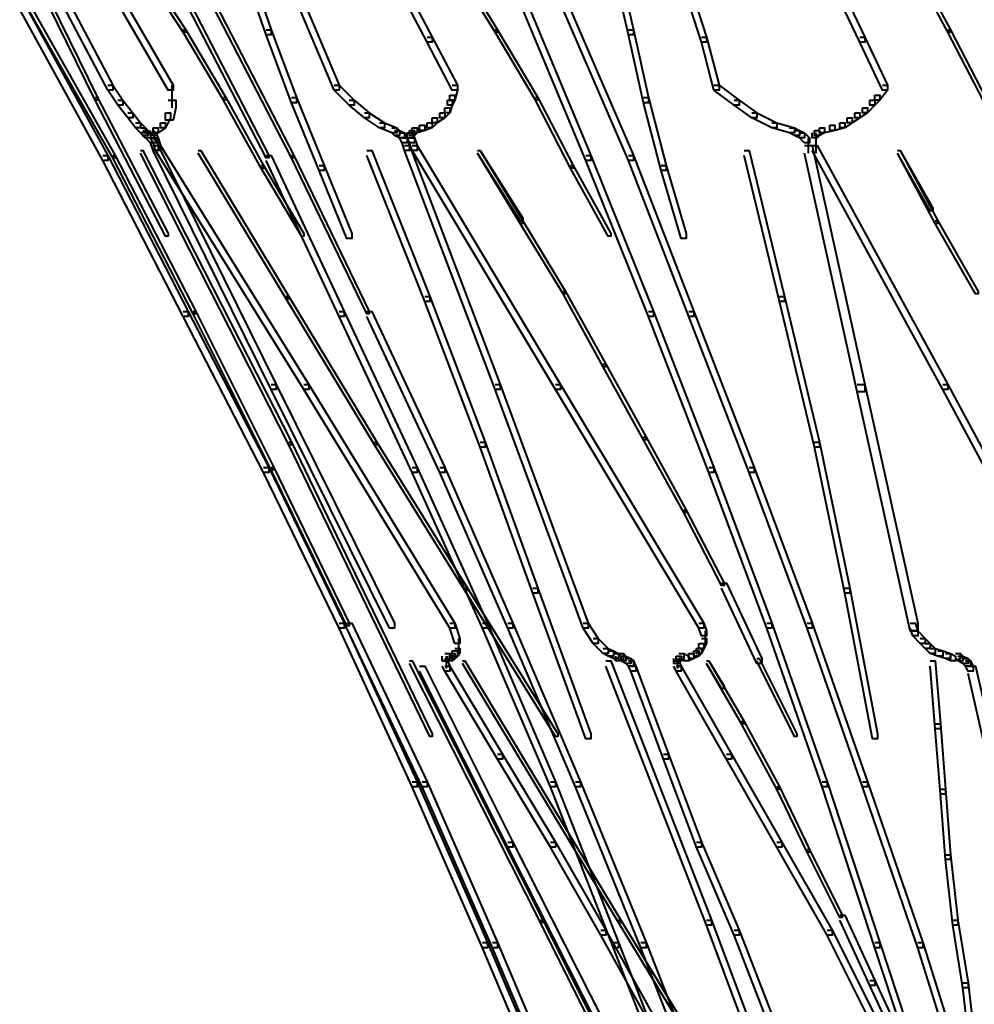
# Model space of a CAD drawing. Units: inches. Extents: x -4 to 10, y -2.4 to 9.6.
# Drawn here: x 0.1 to 1.4, y 1.2 to 2.5 of the extents above; entities that cross this region are included whole.
import ezdxf

# ---------------------------------------------------------------- set-up
doc = ezdxf.new("R2010")
doc.units = ezdxf.units.IN
doc.header["$MEASUREMENT"] = 0
doc.layers.add('Layer 2', color=7, linetype='Continuous')

# ---------------------------------------------------------------- blocks, each defined once
blk = doc.blocks.new('block 4')
at = {"layer": 'Layer 2', "color": 250, "lineweight": 40, "true_color": 0x231f20}
for points in [[(0.1299, 2.6219), (0.1332, 2.6219), (0.2198, 2.4453), (0.2198, 2.442), (0.2165, 2.442), (0.1299, 2.6185)], [(0.2764, 2.6219), (0.2798, 2.6219), (0.3364, 2.5353), (0.3364, 2.5319), (0.3331, 2.5319), (0.2764, 2.6185)], [(0.413, 2.6219), (0.4196, 2.6219), (0.4496, 2.5353), (0.4496, 2.5286), (0.443, 2.5286), (0.413, 2.6152)], [(0.6927, 2.6219), (0.6961, 2.6219), (0.7494, 2.5353), (0.7494, 2.5319), (0.746, 2.5319), (0.6927, 2.6185)], [(0.9026, 2.6219), (0.9092, 2.6219), (0.9292, 2.5353), (0.9292, 2.5286), (0.9226, 2.5286), (0.9026, 2.6152)], [(1.2989, 2.6219), (1.3022, 2.6219), (1.3489, 2.5353), (1.3489, 2.5319), (1.3456, 2.5319), (1.2989, 2.6185)], [(0.1665, 2.5885), (0.1732, 2.5885), (0.2398, 2.462), (0.2398, 2.4553), (0.2331, 2.4553), (0.1665, 2.5819)], [(0.2398, 2.5885), (0.2465, 2.5885), (0.3197, 2.462), (0.3197, 2.4553), (0.3131, 2.4553), (0.2398, 2.5819)], [(0.4796, 2.5885), (0.4863, 2.5885), (0.5396, 2.462), (0.5396, 2.4553), (0.5329, 2.4553), (0.4796, 2.5819)], [(0.6228, 2.5885), (0.6295, 2.5885), (0.6628, 2.5253), (0.6628, 2.5186), (0.6561, 2.5186), (0.6228, 2.5819)], [(0.9992, 2.5885), (1.0058, 2.5885), (1.0258, 2.5253), (1.0258, 2.5186), (1.0192, 2.5186), (0.9992, 2.5819)], [(1.199, 2.5885), (1.2057, 2.5885), (1.2356, 2.5253), (1.2356, 2.5186), (1.229, 2.5186), (1.199, 2.5819)], [(0.1166, 2.5685), (0.1232, 2.5685), (0.2331, 2.3687), (0.2331, 2.3621), (0.2265, 2.3621), (0.1166, 2.5619)], [(0.1266, 2.5685), (0.1299, 2.5685), (0.2431, 2.3687), (0.2431, 2.3654), (0.2398, 2.3654), (0.1266, 2.5652)], [(0.3397, 2.5685), (0.343, 2.5685), (0.4463, 2.3687), (0.4463, 2.3654), (0.443, 2.3654), (0.3397, 2.5652)], [(0.373, 2.5685), (0.3763, 2.5685), (0.4796, 2.3687), (0.4796, 2.3654), (0.4763, 2.3654), (0.373, 2.5652)], [(0.7827, 2.5685), (0.7894, 2.5685), (0.8726, 2.3687), (0.8726, 2.3621), (0.866, 2.3621), (0.7827, 2.5619)], [(0.836, 2.5685), (0.8426, 2.5685), (0.9292, 2.3687), (0.9292, 2.3621), (0.9226, 2.3621), (0.836, 2.5619)], [(0.3331, 2.5353), (0.3364, 2.5353), (0.3897, 2.4453), (0.3897, 2.442), (0.3863, 2.442), (0.3331, 2.5319)], [(0.443, 2.5353), (0.4496, 2.5353), (0.4829, 2.4453), (0.4829, 2.4386), (0.4763, 2.4386), (0.443, 2.5286)], [(0.746, 2.5353), (0.7494, 2.5353), (0.8027, 2.4453), (0.8027, 2.442), (0.7993, 2.442), (0.746, 2.5319)], [(0.9226, 2.5353), (0.9292, 2.5353), (0.9492, 2.4453), (0.9492, 2.4386), (0.9426, 2.4386), (0.9226, 2.5286)], [(1.3456, 2.5353), (1.3489, 2.5353), (1.3955, 2.4453), (1.3955, 2.442), (1.3922, 2.442), (1.3456, 2.5319)], [(0.6561, 2.5253), (0.6628, 2.5253), (0.6961, 2.462), (0.6961, 2.4553), (0.6894, 2.4553), (0.6561, 2.5186)], [(1.0192, 2.5253), (1.0258, 2.5253), (1.0425, 2.462), (1.0425, 2.4553), (1.0358, 2.4553), (1.0192, 2.5186)], [(1.229, 2.5253), (1.2356, 2.5253), (1.2656, 2.462), (1.2656, 2.4553), (1.259, 2.4553), (1.229, 2.5186)], [(0.2331, 2.462), (0.2398, 2.462), (0.2531, 2.442), (0.2531, 2.4353), (0.2465, 2.4353), (0.2331, 2.4553)], [(0.3181, 2.462), (0.3181, 2.432)], [(0.5329, 2.462), (0.5396, 2.462), (0.5595, 2.442), (0.5595, 2.4353), (0.5529, 2.4353), (0.5329, 2.4553)], [(0.6894, 2.462), (0.6961, 2.462), (0.6961, 2.4553), (0.6927, 2.442), (0.6861, 2.442), (0.6861, 2.4486)], [(1.0358, 2.462), (1.0425, 2.462), (1.0691, 2.442), (1.0691, 2.4353), (1.0625, 2.4353), (1.0358, 2.4553)], [(1.259, 2.462), (1.2656, 2.462), (1.2656, 2.4553), (1.2556, 2.442), (1.2489, 2.442), (1.2489, 2.4486)], [(0.2165, 2.4453), (0.2198, 2.4453), (0.3131, 2.2655), (0.3131, 2.2621), (0.3097, 2.2621), (0.2165, 2.442)], [(0.2465, 2.442), (0.2531, 2.442), (0.2664, 2.4254), (0.2664, 2.4187), (0.2598, 2.4187), (0.2465, 2.4353)], [(0.3131, 2.442), (0.3231, 2.442), (0.3231, 2.432), (0.3197, 2.4154), (0.3097, 2.4154), (0.3097, 2.4254)], [(0.3863, 2.4453), (0.3897, 2.4453), (0.4396, 2.3554), (0.4396, 2.3521), (0.4363, 2.3521), (0.3863, 2.442)], [(0.4763, 2.4453), (0.4829, 2.4453), (0.5196, 2.3554), (0.5196, 2.3488), (0.5129, 2.3488), (0.4763, 2.4386)], [(0.5529, 2.442), (0.5595, 2.442), (0.5795, 2.4254), (0.5795, 2.4187), (0.5729, 2.4187), (0.5529, 2.4353)], [(0.6828, 2.442), (0.6894, 2.442), (0.6894, 2.4353), (0.6861, 2.4254), (0.6794, 2.4254), (0.6794, 2.432)], [(0.6861, 2.4486), (0.6927, 2.4486), (0.6927, 2.442), (0.6894, 2.4353), (0.6828, 2.4353), (0.6828, 2.442)], [(0.7993, 2.4453), (0.8027, 2.4453), (0.8493, 2.3554), (0.8493, 2.3521), (0.846, 2.3521), (0.7993, 2.442)], [(0.9426, 2.4453), (0.9492, 2.4453), (0.9725, 2.3554), (0.9725, 2.3488), (0.9659, 2.3488), (0.9426, 2.4386)], [(1.0625, 2.442), (1.0691, 2.442), (1.0924, 2.4254), (1.0924, 2.4187), (1.0858, 2.4187), (1.0625, 2.4353)], [(1.2423, 2.442), (1.2489, 2.442), (1.2489, 2.4353), (1.239, 2.4254), (1.2323, 2.4254), (1.2323, 2.432)], [(1.2489, 2.4486), (1.2556, 2.4486), (1.2556, 2.442), (1.2489, 2.4353), (1.2423, 2.4353), (1.2423, 2.442)], [(0.2598, 2.4254), (0.2664, 2.4254), (0.2764, 2.412), (0.2764, 2.4054), (0.2698, 2.4054), (0.2598, 2.4187)], [(0.3097, 2.4254), (0.3164, 2.4254), (0.3164, 2.4187), (0.3097, 2.4054), (0.3031, 2.4054), (0.3031, 2.412)], [(0.5729, 2.4254), (0.5795, 2.4254), (0.5995, 2.412), (0.5995, 2.4054), (0.5928, 2.4054), (0.5729, 2.4187)], [(0.6728, 2.4254), (0.6794, 2.4254), (0.6794, 2.4187), (0.6694, 2.412), (0.6628, 2.412), (0.6628, 2.4187)], [(0.6794, 2.432), (0.6861, 2.432), (0.6861, 2.4254), (0.6794, 2.4187), (0.6728, 2.4187), (0.6728, 2.4254)], [(1.0858, 2.4254), (1.0924, 2.4254), (1.1191, 2.412), (1.1191, 2.4054), (1.1124, 2.4054), (1.0858, 2.4187)], [(1.2223, 2.4254), (1.229, 2.4254), (1.229, 2.4187), (1.219, 2.412), (1.2123, 2.412), (1.2123, 2.4187)], [(1.2323, 2.432), (1.239, 2.432), (1.239, 2.4254), (1.229, 2.4187), (1.2223, 2.4187), (1.2223, 2.4254)], [(0.6628, 2.4187), (0.6694, 2.4187), (0.6694, 2.412), (0.6628, 2.4054), (0.6561, 2.4054), (0.6561, 2.412)], [(1.2123, 2.4187), (1.219, 2.4187), (1.219, 2.412), (1.209, 2.4054), (1.2023, 2.4054), (1.2023, 2.412)], [(0.2698, 2.412), (0.2764, 2.412), (0.2831, 2.4054), (0.2831, 2.3987), (0.2764, 2.3987), (0.2698, 2.4054)], [(0.2764, 2.4054), (0.2831, 2.4054), (0.2864, 2.402), (0.2864, 2.3954), (0.2798, 2.3954), (0.2764, 2.3987)], [(0.2798, 2.402), (0.2864, 2.402), (0.2898, 2.3987), (0.2898, 2.392), (0.2831, 2.392), (0.2798, 2.3954)], [(0.2931, 2.4054), (0.2998, 2.4054), (0.2998, 2.3987), (0.2964, 2.3954), (0.2898, 2.3954), (0.2898, 2.402)], [(0.3031, 2.412), (0.3097, 2.412), (0.3097, 2.4054), (0.2998, 2.3987), (0.2931, 2.3987), (0.2931, 2.4054)], [(0.2947, 2.402), (0.2947, 2.3887)], [(0.5928, 2.412), (0.5995, 2.412), (0.6161, 2.4054), (0.6161, 2.3987), (0.6095, 2.3987), (0.5928, 2.4054)], [(0.6095, 2.4054), (0.6161, 2.4054), (0.6195, 2.402), (0.6195, 2.3954), (0.6128, 2.3954), (0.6095, 2.3987)], [(0.6128, 2.402), (0.6195, 2.402), (0.6261, 2.3987), (0.6261, 2.392), (0.6195, 2.392), (0.6128, 2.3954)], [(0.6328, 2.402), (0.6395, 2.402), (0.6395, 2.3954), (0.6361, 2.392), (0.6295, 2.392), (0.6295, 2.3987)], [(0.6361, 2.4054), (0.6428, 2.4054), (0.6428, 2.3987), (0.6395, 2.3954), (0.6328, 2.3954), (0.6328, 2.402)], [(0.6461, 2.4087), (0.6528, 2.4087), (0.6528, 2.402), (0.6428, 2.3987), (0.6361, 2.3987), (0.6361, 2.4054)], [(0.6561, 2.412), (0.6628, 2.412), (0.6628, 2.4054), (0.6528, 2.402), (0.6461, 2.402), (0.6461, 2.4087)], [(1.1124, 2.412), (1.1191, 2.412), (1.1424, 2.4054), (1.1424, 2.3987), (1.1357, 2.3987), (1.1124, 2.4054)], [(1.1357, 2.4054), (1.1424, 2.4054), (1.149, 2.402), (1.149, 2.3954), (1.1424, 2.3954), (1.1357, 2.3987)], [(1.1424, 2.402), (1.149, 2.402), (1.1557, 2.3987), (1.1557, 2.392), (1.149, 2.392), (1.1424, 2.3954)], [(1.169, 2.402), (1.1757, 2.402), (1.1757, 2.3954), (1.1723, 2.392), (1.1657, 2.392), (1.1657, 2.3987)], [(1.1757, 2.4054), (1.1823, 2.4054), (1.1823, 2.3987), (1.1757, 2.3954), (1.169, 2.3954), (1.169, 2.402)], [(1.189, 2.4087), (1.1957, 2.4087), (1.1957, 2.402), (1.1823, 2.3987), (1.1757, 2.3987), (1.1757, 2.4054)], [(1.2023, 2.412), (1.209, 2.412), (1.209, 2.4054), (1.1957, 2.402), (1.189, 2.402), (1.189, 2.4087)], [(0.2831, 2.3987), (0.2898, 2.3987), (0.2964, 2.392), (0.2964, 2.3854), (0.2898, 2.3854), (0.2831, 2.392)], [(0.2898, 2.3987), (0.2964, 2.3987), (0.2998, 2.392), (0.2998, 2.3854), (0.2931, 2.3854), (0.2898, 2.392)], [(0.2898, 2.392), (0.2964, 2.392), (0.2998, 2.382), (0.2998, 2.3754), (0.2931, 2.3754), (0.2898, 2.3854)], [(0.2931, 2.392), (0.2998, 2.392), (0.3031, 2.382), (0.3031, 2.3754), (0.2964, 2.3754), (0.2931, 2.3854)], [(0.6195, 2.3987), (0.6261, 2.3987), (0.6295, 2.392), (0.6295, 2.3854), (0.6228, 2.3854), (0.6195, 2.392)], [(0.6228, 2.392), (0.6295, 2.392), (0.6328, 2.382), (0.6328, 2.3754), (0.6261, 2.3754), (0.6228, 2.3854)], [(0.6295, 2.3987), (0.6361, 2.3987), (0.6395, 2.392), (0.6395, 2.3854), (0.6328, 2.3854), (0.6295, 2.392)], [(0.6328, 2.392), (0.6395, 2.392), (0.6428, 2.382), (0.6428, 2.3754), (0.6361, 2.3754), (0.6328, 2.3854)], [(1.149, 2.3987), (1.1557, 2.3987), (1.1624, 2.392), (1.1624, 2.3854), (1.1557, 2.3854), (1.149, 2.392)], [(1.1607, 2.392), (1.1607, 2.372)], [(1.1707, 2.3987), (1.1707, 2.382)], [(1.1707, 2.392), (1.1707, 2.372)], [(0.2764, 2.3754), (0.2798, 2.3754), (0.4763, 1.989), (0.4763, 1.9857), (0.4729, 1.9857), (0.2764, 2.372)], [(0.2931, 2.382), (0.2998, 2.382), (0.4563, 2.0656), (0.4563, 2.059), (0.4496, 2.059), (0.2931, 2.3754)], [(0.2964, 2.382), (0.3031, 2.382), (0.4996, 2.0656), (0.4996, 2.059), (0.4929, 2.059), (0.2964, 2.3754)], [(0.353, 2.3754), (0.3564, 2.3754), (0.4729, 2.1822), (0.4729, 2.1788), (0.4696, 2.1788), (0.353, 2.372)], [(0.5762, 2.3754), (0.5829, 2.3754), (0.6595, 2.1822), (0.6595, 2.1755), (0.6528, 2.1755), (0.5762, 2.3687)], [(0.6261, 2.382), (0.6328, 2.382), (0.7527, 2.0656), (0.7527, 2.059), (0.746, 2.059), (0.6261, 2.3754)], [(0.6361, 2.382), (0.6428, 2.382), (0.8326, 2.0656), (0.8326, 2.059), (0.826, 2.059), (0.6361, 2.3754)], [(0.7227, 2.3754), (0.7261, 2.3754), (0.7827, 2.2855), (0.7827, 2.2821), (0.7794, 2.2821), (0.7227, 2.372)], [(0.7227, 2.3754), (0.7261, 2.3754), (0.7827, 2.2821), (0.7827, 2.2788), (0.7794, 2.2788), (0.7227, 2.372)], [(1.0758, 2.3754), (1.0824, 2.3754), (1.1291, 2.1822), (1.1291, 2.1755), (1.1224, 2.1755), (1.0758, 2.3687)], [(1.1557, 2.382), (1.1657, 2.382), (1.2356, 2.0656), (1.2356, 2.0556), (1.2256, 2.0556), (1.1557, 2.372)], [(1.1657, 2.382), (1.1723, 2.382), (1.3456, 2.0656), (1.3456, 2.059), (1.3389, 2.059), (1.1657, 2.3754)], [(1.2789, 2.3754), (1.2823, 2.3754), (1.3256, 2.2988), (1.3256, 2.2955), (1.3222, 2.2955), (1.2789, 2.372)], [(1.2789, 2.3754), (1.2823, 2.3754), (1.3322, 2.2821), (1.3322, 2.2788), (1.3289, 2.2788), (1.2789, 2.372)], [(0.2265, 2.3687), (0.2331, 2.3687), (0.3397, 2.1622), (0.3397, 2.1556), (0.3331, 2.1556), (0.2265, 2.3621)], [(0.2398, 2.3687), (0.2431, 2.3687), (0.3497, 2.1622), (0.3497, 2.1589), (0.3464, 2.1589), (0.2398, 2.3654)], [(0.443, 2.3687), (0.4496, 2.3687), (0.5462, 2.1622), (0.5462, 2.1556), (0.5396, 2.1556), (0.443, 2.3621)], [(0.4763, 2.3687), (0.4796, 2.3687), (0.5795, 2.1622), (0.5795, 2.1589), (0.5762, 2.1589), (0.4763, 2.3654)], [(0.866, 2.3687), (0.8726, 2.3687), (0.9559, 2.1622), (0.9559, 2.1556), (0.9492, 2.1556), (0.866, 2.3621)], [(0.9226, 2.3687), (0.9292, 2.3687), (1.0091, 2.1622), (1.0091, 2.1556), (1.0025, 2.1556), (0.9226, 2.3621)], [(0.4363, 2.3554), (0.4396, 2.3554), (0.4929, 2.2655), (0.4929, 2.2621), (0.4896, 2.2621), (0.4363, 2.3521)], [(0.5129, 2.3554), (0.5196, 2.3554), (0.5562, 2.2655), (0.5562, 2.2588), (0.5495, 2.2588), (0.5129, 2.3488)], [(0.846, 2.3554), (0.8493, 2.3554), (0.8992, 2.2655), (0.8992, 2.2621), (0.8959, 2.2621), (0.846, 2.3521)], [(0.9659, 2.3554), (0.9725, 2.3554), (0.9992, 2.2655), (0.9992, 2.2588), (0.9925, 2.2588), (0.9659, 2.3488)], [(0.7794, 2.2821), (0.7827, 2.2821), (0.8393, 2.1888), (0.8393, 2.1855), (0.836, 2.1855), (0.7794, 2.2788)], [(1.3289, 2.2821), (1.3322, 2.2821), (1.3855, 2.1888), (1.3855, 2.1855), (1.3822, 2.1855), (1.3289, 2.2788)], [(0.4696, 2.1822), (0.4729, 2.1822), (0.5895, 1.989), (0.5895, 1.9857), (0.5862, 1.9857), (0.4696, 2.1788)], [(0.6528, 2.1822), (0.6595, 2.1822), (0.7327, 1.989), (0.7327, 1.9823), (0.7261, 1.9823), (0.6528, 2.1755)], [(0.836, 2.1888), (0.8393, 2.1888), (0.8926, 2.0923), (0.8926, 2.089), (0.8893, 2.089), (0.836, 2.1855)], [(1.1224, 2.1822), (1.1291, 2.1822), (1.1757, 1.989), (1.1757, 1.9823), (1.169, 1.9823), (1.1224, 2.1755)], [(0.3331, 2.1622), (0.3397, 2.1622), (0.4463, 1.9557), (0.4463, 1.9491), (0.4396, 1.9491), (0.3331, 2.1556)], [(0.3464, 2.1622), (0.3497, 2.1622), (0.453, 1.9557), (0.453, 1.9524), (0.4496, 1.9524), (0.3464, 2.1589)], [(0.5396, 2.1622), (0.5462, 2.1622), (0.6428, 1.9557), (0.6428, 1.9491), (0.6361, 1.9491), (0.5396, 2.1556)], [(0.5762, 2.1622), (0.5829, 2.1622), (0.6794, 1.9557), (0.6794, 1.9491), (0.6728, 1.9491), (0.5762, 2.1556)], [(0.9492, 2.1622), (0.9559, 2.1622), (1.0358, 1.9557), (1.0358, 1.9491), (1.0291, 1.9491), (0.9492, 2.1556)], [(1.0025, 2.1622), (1.0091, 2.1622), (1.0891, 1.9557), (1.0891, 1.9491), (1.0824, 1.9491), (1.0025, 2.1556)], [(0.8893, 2.0923), (0.8926, 2.0923), (0.9459, 1.9957), (0.9459, 1.9923), (0.9426, 1.9923), (0.8893, 2.089)], [(0.4496, 2.0656), (0.4563, 2.0656), (0.6128, 1.7492), (0.6128, 1.7426), (0.6062, 1.7426), (0.4496, 2.059)], [(0.4929, 2.0656), (0.4996, 2.0656), (0.6927, 1.7492), (0.6927, 1.7426), (0.6861, 1.7426), (0.4929, 2.059)], [(0.746, 2.0656), (0.7527, 2.0656), (0.8693, 1.7492), (0.8693, 1.7426), (0.8626, 1.7426), (0.746, 2.059)], [(0.826, 2.0656), (0.8326, 2.0656), (1.0225, 1.7492), (1.0225, 1.7426), (1.0158, 1.7426), (0.826, 2.059)], [(1.2256, 2.0656), (1.2356, 2.0656), (1.3056, 1.7492), (1.3056, 1.7393), (1.2956, 1.7393), (1.2256, 2.0556)], [(1.3389, 2.0656), (1.3456, 2.0656), (1.5154, 1.7492), (1.5154, 1.7426), (1.5087, 1.7426), (1.3389, 2.059)], [(0.9426, 1.9957), (0.9459, 1.9957), (0.9992, 1.8991), (0.9992, 1.8958), (0.9958, 1.8958), (0.9426, 1.9923)], [(0.4729, 1.989), (0.4763, 1.989), (0.6628, 1.6027), (0.6628, 1.5994), (0.6595, 1.5994), (0.4729, 1.9857)], [(0.5862, 1.989), (0.5895, 1.989), (0.7094, 1.7959), (0.7094, 1.7925), (0.7061, 1.7925), (0.5862, 1.9857)], [(0.7261, 1.989), (0.7327, 1.989), (0.8027, 1.7959), (0.8027, 1.7892), (0.796, 1.7892), (0.7261, 1.9823)], [(1.169, 1.989), (1.1757, 1.989), (1.2157, 1.7959), (1.2157, 1.7892), (1.209, 1.7892), (1.169, 1.9823)], [(0.4396, 1.9557), (0.4463, 1.9557), (0.5462, 1.7492), (0.5462, 1.7426), (0.5396, 1.7426), (0.4396, 1.9491)], [(0.4496, 1.9557), (0.453, 1.9557), (0.5529, 1.7492), (0.5529, 1.7459), (0.5495, 1.7459), (0.4496, 1.9524)], [(0.6361, 1.9557), (0.6428, 1.9557), (0.7361, 1.7492), (0.7361, 1.7426), (0.7294, 1.7426), (0.6361, 1.9491)], [(0.6728, 1.9557), (0.6794, 1.9557), (0.7693, 1.7492), (0.7693, 1.7426), (0.7627, 1.7426), (0.6728, 1.9491)], [(1.0291, 1.9557), (1.0358, 1.9557), (1.1124, 1.7492), (1.1124, 1.7426), (1.1057, 1.7426), (1.0291, 1.9491)], [(1.0824, 1.9557), (1.0891, 1.9557), (1.1657, 1.7492), (1.1657, 1.7426), (1.159, 1.7426), (1.0824, 1.9491)], [(0.9958, 1.8991), (0.9992, 1.8991), (1.0491, 1.8025), (1.0491, 1.7992), (1.0458, 1.7992), (0.9958, 1.8958)], [(1.0458, 1.8025), (1.0525, 1.8025), (1.0991, 1.7026), (1.0991, 1.6959), (1.0924, 1.6959), (1.0458, 1.7959)], [(0.7061, 1.7959), (0.7094, 1.7959), (0.8293, 1.6027), (0.8293, 1.5994), (0.826, 1.5994), (0.7061, 1.7925)], [(0.796, 1.7959), (0.8027, 1.7959), (0.8726, 1.6027), (0.8726, 1.596), (0.866, 1.596), (0.796, 1.7892)], [(1.209, 1.7959), (1.2157, 1.7959), (1.2523, 1.6027), (1.2523, 1.596), (1.2456, 1.596), (1.209, 1.7892)], [(0.5396, 1.7492), (0.5462, 1.7492), (0.6428, 1.5394), (0.6428, 1.5327), (0.6361, 1.5327), (0.5396, 1.7426)], [(0.5495, 1.7492), (0.5562, 1.7492), (0.6561, 1.5394), (0.6561, 1.5327), (0.6495, 1.5327), (0.5495, 1.7426)], [(0.6861, 1.7492), (0.6927, 1.7492), (0.6994, 1.7292), (0.6994, 1.7226), (0.6927, 1.7226), (0.6861, 1.7426)], [(0.7294, 1.7492), (0.7361, 1.7492), (0.826, 1.5394), (0.826, 1.5327), (0.8193, 1.5327), (0.7294, 1.7426)], [(0.7627, 1.7492), (0.7693, 1.7492), (0.8593, 1.5394), (0.8593, 1.5327), (0.8526, 1.5327), (0.7627, 1.7426)], [(0.8626, 1.7492), (0.8693, 1.7492), (0.8826, 1.7292), (0.8826, 1.7226), (0.8759, 1.7226), (0.8626, 1.7426)], [(1.0158, 1.7492), (1.0225, 1.7492), (1.0258, 1.7393), (1.0258, 1.7326), (1.0192, 1.7326), (1.0158, 1.7426)], [(1.1057, 1.7492), (1.1124, 1.7492), (1.1857, 1.5394), (1.1857, 1.5327), (1.179, 1.5327), (1.1057, 1.7426)], [(1.159, 1.7492), (1.1657, 1.7492), (1.239, 1.5394), (1.239, 1.5327), (1.2323, 1.5327), (1.159, 1.7426)], [(1.2956, 1.7492), (1.3022, 1.7492), (1.3056, 1.7393), (1.3056, 1.7326), (1.2989, 1.7326), (1.2956, 1.7426)], [(1.0241, 1.7393), (1.0241, 1.7193)], [(1.2989, 1.7393), (1.3056, 1.7393), (1.3156, 1.7292), (1.3156, 1.7226), (1.3089, 1.7226), (1.2989, 1.7326)], [(0.6977, 1.7292), (0.6977, 1.7059)], [(0.8759, 1.7292), (0.8826, 1.7292), (0.8959, 1.7159), (0.8959, 1.7093), (0.8893, 1.7093), (0.8759, 1.7226)], [(1.0158, 1.7226), (1.0225, 1.7226), (1.0225, 1.7159), (1.0192, 1.7093), (1.0125, 1.7093), (1.0125, 1.7159)], [(1.0192, 1.7292), (1.0258, 1.7292), (1.0258, 1.7226), (1.0225, 1.7159), (1.0158, 1.7159), (1.0158, 1.7226)], [(1.3089, 1.7292), (1.3156, 1.7292), (1.3222, 1.7226), (1.3222, 1.7159), (1.3156, 1.7159), (1.3089, 1.7226)], [(1.3156, 1.7226), (1.3222, 1.7226), (1.3289, 1.7159), (1.3289, 1.7093), (1.3222, 1.7093), (1.3156, 1.7159)], [(0.6794, 1.7093), (0.6861, 1.7093), (0.6861, 1.7026), (0.6828, 1.6993), (0.6761, 1.6993), (0.6761, 1.7059)], [(0.6794, 1.7093), (0.6861, 1.7093), (0.6894, 1.7059), (0.6894, 1.6993), (0.6828, 1.6993), (0.6794, 1.7026)], [(0.6861, 1.7093), (0.6927, 1.7093), (0.6927, 1.7026), (0.6894, 1.6993), (0.6828, 1.6993), (0.6828, 1.7059)], [(0.6894, 1.7126), (0.6961, 1.7126), (0.6961, 1.7059), (0.6927, 1.7026), (0.6861, 1.7026), (0.6861, 1.7093)], [(0.6927, 1.7159), (0.6994, 1.7159), (0.6994, 1.7093), (0.6961, 1.7059), (0.6894, 1.7059), (0.6894, 1.7126)], [(0.8893, 1.7159), (0.8959, 1.7159), (0.9026, 1.7126), (0.9026, 1.7059), (0.8959, 1.7059), (0.8893, 1.7093)], [(0.8959, 1.7126), (0.9026, 1.7126), (0.9092, 1.7093), (0.9092, 1.7026), (0.9026, 1.7026), (0.8959, 1.7059)], [(0.9026, 1.7093), (0.9092, 1.7093), (0.9126, 1.7059), (0.9126, 1.6993), (0.9059, 1.6993), (0.9026, 1.7026)], [(0.9092, 1.7093), (0.9159, 1.7093), (0.9159, 1.7026), (0.9126, 1.6993), (0.9059, 1.6993), (0.9059, 1.7059)], [(0.9092, 1.7093), (0.9159, 1.7093), (0.9192, 1.7059), (0.9192, 1.6993), (0.9126, 1.6993), (0.9092, 1.7026)], [(0.9892, 1.7093), (0.9958, 1.7093), (0.9958, 1.7026), (0.9925, 1.6993), (0.9858, 1.6993), (0.9858, 1.7059)], [(0.9892, 1.7093), (0.9958, 1.7093), (1.0025, 1.7059), (1.0025, 1.6993), (0.9958, 1.6993), (0.9892, 1.7026)], [(1.0025, 1.7093), (1.0091, 1.7093), (1.0091, 1.7026), (1.0025, 1.6993), (0.9958, 1.6993), (0.9958, 1.7059)], [(1.0091, 1.7126), (1.0158, 1.7126), (1.0158, 1.7059), (1.0091, 1.7026), (1.0025, 1.7026), (1.0025, 1.7093)], [(1.0125, 1.7159), (1.0192, 1.7159), (1.0192, 1.7093), (1.0158, 1.7059), (1.0091, 1.7059), (1.0091, 1.7126)], [(1.3222, 1.7159), (1.3289, 1.7159), (1.3389, 1.7126), (1.3389, 1.7059), (1.3322, 1.7059), (1.3222, 1.7093)], [(1.3322, 1.7126), (1.3389, 1.7126), (1.3489, 1.7093), (1.3489, 1.7026), (1.3422, 1.7026), (1.3322, 1.7059)], [(1.3422, 1.7093), (1.3489, 1.7093), (1.3555, 1.7059), (1.3555, 1.6993), (1.3489, 1.6993), (1.3422, 1.7026)], [(1.3555, 1.7093), (1.3622, 1.7093), (1.3622, 1.7026), (1.3555, 1.6993), (1.3489, 1.6993), (1.3489, 1.7059)], [(1.3555, 1.7093), (1.3622, 1.7093), (1.3655, 1.7059), (1.3655, 1.6993), (1.3589, 1.6993), (1.3555, 1.7026)], [(0.6328, 1.6993), (0.6361, 1.6993), (0.8093, 1.3562), (0.8093, 1.3529), (0.806, 1.3529), (0.6328, 1.6959)], [(0.6761, 1.6993), (0.6828, 1.6993), (0.6861, 1.6926), (0.6861, 1.6859), (0.6794, 1.6859), (0.6761, 1.6926)], [(0.6811, 1.7059), (0.6811, 1.6926)], [(0.6811, 1.7026), (0.6811, 1.6893)], [(0.7028, 1.6993), (0.7061, 1.6993), (0.9126, 1.3562), (0.9126, 1.3529), (0.9092, 1.3529), (0.7028, 1.6959)], [(0.8926, 1.6993), (0.8992, 1.6993), (1.0325, 1.3562), (1.0325, 1.3495), (1.0258, 1.3495), (0.8926, 1.6926)], [(0.9126, 1.7059), (0.9192, 1.7059), (0.9259, 1.7026), (0.9259, 1.6959), (0.9192, 1.6959), (0.9126, 1.6993)], [(0.9192, 1.7026), (0.9259, 1.7026), (0.9292, 1.6993), (0.9292, 1.6926), (0.9226, 1.6926), (0.9192, 1.6959)], [(0.9226, 1.6993), (0.9292, 1.6993), (0.9325, 1.6926), (0.9325, 1.6859), (0.9259, 1.6859), (0.9226, 1.6926)], [(0.9858, 1.7059), (0.9925, 1.7059), (0.9925, 1.6993), (0.9892, 1.6959), (0.9825, 1.6959), (0.9825, 1.7026)], [(0.9825, 1.6993), (0.9892, 1.6993), (0.9925, 1.6926), (0.9925, 1.6859), (0.9858, 1.6859), (0.9825, 1.6926)], [(0.9875, 1.7026), (0.9875, 1.6893)], [(1.0258, 1.6993), (1.0291, 1.6993), (1.0491, 1.6659), (1.0491, 1.6627), (1.0458, 1.6627), (1.0258, 1.6959)], [(1.0258, 1.6993), (1.0291, 1.6993), (1.0758, 1.6193), (1.0758, 1.616), (1.0724, 1.616), (1.0258, 1.6959)], [(1.0924, 1.7026), (1.0958, 1.7026), (1.1457, 1.6027), (1.1457, 1.5994), (1.1424, 1.5994), (1.0924, 1.6993)], [(1.3222, 1.6993), (1.3289, 1.6993), (1.3356, 1.616), (1.3356, 1.6093), (1.3289, 1.6093), (1.3222, 1.6926)], [(1.3589, 1.7059), (1.3655, 1.7059), (1.3722, 1.7026), (1.3722, 1.6959), (1.3655, 1.6959), (1.3589, 1.6993)], [(1.3655, 1.7026), (1.3722, 1.7026), (1.3755, 1.6993), (1.3755, 1.6926), (1.3689, 1.6926), (1.3655, 1.6959)], [(1.3689, 1.6993), (1.3755, 1.6993), (1.3788, 1.6926), (1.3788, 1.6859), (1.3722, 1.6859), (1.3689, 1.6926)], [(0.6461, 1.6926), (0.6528, 1.6926), (0.7693, 1.4595), (0.7693, 1.4528), (0.7627, 1.4528), (0.6461, 1.6859)], [(0.6794, 1.6926), (0.6861, 1.6926), (0.756, 1.576), (0.756, 1.5694), (0.7494, 1.5694), (0.6794, 1.6859)], [(0.9259, 1.6926), (0.9325, 1.6926), (0.9758, 1.576), (0.9758, 1.5694), (0.9692, 1.5694), (0.9259, 1.6859)], [(0.9858, 1.6926), (0.9925, 1.6926), (1.0591, 1.576), (1.0591, 1.5694), (1.0525, 1.5694), (0.9858, 1.6859)], [(1.3722, 1.6926), (1.3822, 1.6926), (1.4088, 1.576), (1.4088, 1.5661), (1.3988, 1.5661), (1.3722, 1.6826)], [(1.0724, 1.6193), (1.0758, 1.6193), (1.1224, 1.5327), (1.1224, 1.5294), (1.1191, 1.5294), (1.0724, 1.616)], [(1.3289, 1.616), (1.3356, 1.616), (1.3422, 1.5294), (1.3422, 1.5228), (1.3356, 1.5228), (1.3289, 1.6093)], [(0.7494, 1.576), (0.756, 1.576), (0.826, 1.4595), (0.826, 1.4528), (0.8193, 1.4528), (0.7494, 1.5694)], [(0.9692, 1.576), (0.9758, 1.576), (1.0192, 1.4595), (1.0192, 1.4528), (1.0125, 1.4528), (0.9692, 1.5694)], [(1.0525, 1.576), (1.0591, 1.576), (1.1257, 1.4595), (1.1257, 1.4528), (1.1191, 1.4528), (1.0525, 1.5694)], [(0.6361, 1.5394), (0.6428, 1.5394), (0.7361, 1.3263), (0.7361, 1.3196), (0.7294, 1.3196), (0.6361, 1.5327)], [(0.6495, 1.5394), (0.6561, 1.5394), (0.7494, 1.3263), (0.7494, 1.3196), (0.7427, 1.3196), (0.6495, 1.5327)], [(0.8193, 1.5394), (0.826, 1.5394), (0.9092, 1.3263), (0.9092, 1.3196), (0.9026, 1.3196), (0.8193, 1.5327)], [(0.8526, 1.5394), (0.8593, 1.5394), (0.9459, 1.3263), (0.9459, 1.3196), (0.9392, 1.3196), (0.8526, 1.5327)], [(1.179, 1.5394), (1.1857, 1.5394), (1.2556, 1.3263), (1.2556, 1.3196), (1.2489, 1.3196), (1.179, 1.5327)], [(1.2323, 1.5394), (1.239, 1.5394), (1.3122, 1.3263), (1.3122, 1.3196), (1.3056, 1.3196), (1.2323, 1.5327)], [(1.1191, 1.5327), (1.1224, 1.5327), (1.1624, 1.4495), (1.1624, 1.4462), (1.159, 1.4462), (1.1191, 1.5294)], [(1.3356, 1.5294), (1.3422, 1.5294), (1.3489, 1.4428), (1.3489, 1.4362), (1.3422, 1.4362), (1.3356, 1.5228)], [(0.7627, 1.4595), (0.7693, 1.4595), (0.8893, 1.223), (0.8893, 1.2163), (0.8826, 1.2163), (0.7627, 1.4528)], [(0.8193, 1.4595), (0.826, 1.4595), (0.8926, 1.3429), (0.8926, 1.3362), (0.8859, 1.3362), (0.8193, 1.4528)], [(1.0125, 1.4595), (1.0192, 1.4595), (1.0691, 1.3429), (1.0691, 1.3362), (1.0625, 1.3362), (1.0125, 1.4528)], [(1.1191, 1.4595), (1.1257, 1.4595), (1.1923, 1.3429), (1.1923, 1.3362), (1.1857, 1.3362), (1.1191, 1.4528)], [(1.159, 1.4495), (1.1624, 1.4495), (1.2057, 1.3629), (1.2057, 1.3595), (1.2023, 1.3595), (1.159, 1.4462)], [(1.3422, 1.4428), (1.3489, 1.4428), (1.3589, 1.3562), (1.3589, 1.3495), (1.3522, 1.3495), (1.3422, 1.4362)], [(0.806, 1.3562), (0.8093, 1.3562), (0.9792, 1.0165), (0.9792, 1.0132), (0.9758, 1.0132), (0.806, 1.3529)], [(0.9092, 1.3562), (0.9126, 1.3562), (1.1191, 1.0165), (1.1191, 1.0132), (1.1157, 1.0132), (0.9092, 1.3529)], [(1.0258, 1.3562), (1.0325, 1.3562), (1.159, 1.0165), (1.159, 1.0099), (1.1524, 1.0099), (1.0258, 1.3495)], [(1.2023, 1.3629), (1.209, 1.3629), (1.2489, 1.2763), (1.2489, 1.2697), (1.2423, 1.2697), (1.2023, 1.3562)], [(1.3522, 1.3562), (1.3589, 1.3562), (1.3722, 1.2729), (1.3722, 1.2663), (1.3655, 1.2663), (1.3522, 1.3495)], [(0.8859, 1.3429), (0.8926, 1.3429), (0.9592, 1.223), (0.9592, 1.2163), (0.9525, 1.2163), (0.8859, 1.3362)], [(1.0625, 1.3429), (1.0691, 1.3429), (1.1157, 1.223), (1.1157, 1.2163), (1.1091, 1.2163), (1.0625, 1.3362)], [(1.1857, 1.3429), (1.1923, 1.3429), (1.2523, 1.223), (1.2523, 1.2163), (1.2456, 1.2163), (1.1857, 1.3362)], [(0.7294, 1.3263), (0.7361, 1.3263), (0.826, 1.1131), (0.826, 1.1064), (0.8193, 1.1064), (0.7294, 1.3196)], [(0.7427, 1.3263), (0.7494, 1.3263), (0.8393, 1.1131), (0.8393, 1.1064), (0.8326, 1.1064), (0.7427, 1.3196)], [(0.9026, 1.3263), (0.9092, 1.3263), (0.9925, 1.1131), (0.9925, 1.1064), (0.9858, 1.1064), (0.9026, 1.3196)], [(0.9392, 1.3263), (0.9459, 1.3263), (1.0291, 1.1131), (1.0291, 1.1064), (1.0225, 1.1064), (0.9392, 1.3196)], [(1.2489, 1.3263), (1.2556, 1.3263), (1.3256, 1.1131), (1.3256, 1.1064), (1.3189, 1.1064), (1.2489, 1.3196)], [(1.3056, 1.3263), (1.3122, 1.3263), (1.3788, 1.1131), (1.3788, 1.1064), (1.3722, 1.1064), (1.3056, 1.3196)], [(1.2423, 1.2763), (1.2489, 1.2763), (1.2889, 1.1897), (1.2889, 1.183), (1.2823, 1.183), (1.2423, 1.2697)], [(1.3655, 1.2729), (1.3722, 1.2729), (1.3822, 1.1864), (1.3822, 1.1797), (1.3755, 1.1797), (1.3655, 1.2663)]]:
    blk.add_lwpolyline(points, dxfattribs=at)
blk = doc.blocks.new('block 2')
at = {"layer": 'Layer 2'}
blk.add_blockref('block 4', (0, 0), dxfattribs=at)

msp = doc.modelspace()

# ---------------------------------------------------------------- block references
at = {"layer": 'Layer 2'}
msp.add_blockref('block 2', (0, 0), dxfattribs=at)

doc.saveas('drawing.dxf')
